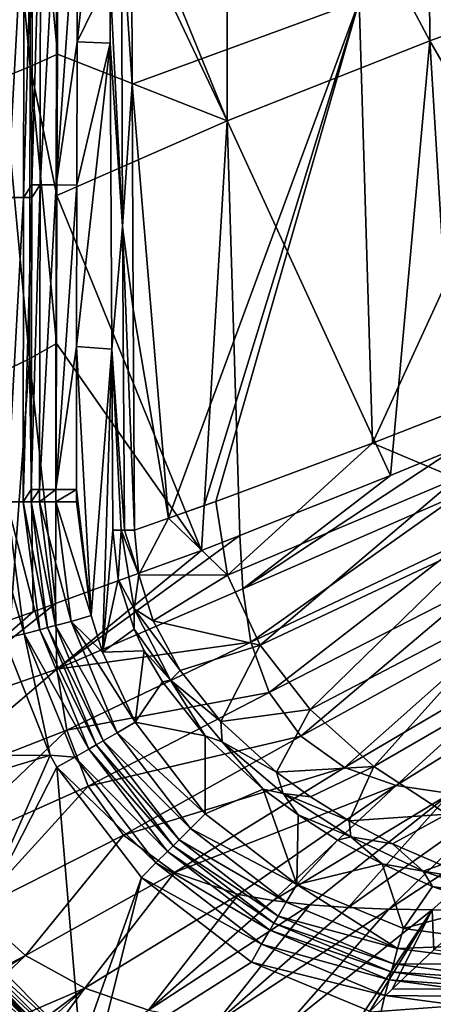
# Model space of a CAD drawing. Units: millimetres. Extents: x -1029 to -445, y -208 to 256.
# Drawn here: x -986 to -958, y -172 to -108 of the extents above; entities that cross this region are included whole.
import ezdxf

# ---------------------------------------------------------------- set-up
doc = ezdxf.new("R2010")
doc.units = ezdxf.units.MM
doc.header["$LTSCALE"] = 65.185185
for name, color, linetype in [('101', 7, 'CONTINUOUS'), ('104', 7, 'CONTINUOUS'), ('113', 7, 'CONTINUOUS'), ('119', 7, 'CONTINUOUS'), ('187', 7, 'CONTINUOUS'), ('188', 7, 'CONTINUOUS'), ('196', 7, 'CONTINUOUS'), ('197', 7, 'CONTINUOUS'), ('209', 7, 'CONTINUOUS'), ('210', 7, 'CONTINUOUS'), ('266', 7, 'CONTINUOUS'), ('282', 7, 'CONTINUOUS'), ('35', 7, 'CONTINUOUS'), ('40', 7, 'CONTINUOUS'), ('41', 7, 'CONTINUOUS'), ('43', 7, 'CONTINUOUS'), ('44', 7, 'CONTINUOUS'), ('86', 7, 'CONTINUOUS')]:
    doc.layers.add(name, color=color, linetype=linetype)

msp = doc.modelspace()

# ---------------------------------------------------------------- linework, layer by layer
at = {"layer": '101', "linetype": 'Continuous'}
for points in [[(-963.227, -106.297, -8.627), (-978.138, -111.761, 4.39), (-978.193, -96.977, 4.384), (-963.227, -106.297, -8.627)], [(-946.536, -100.845, -19.475), (-962.355, -135.375, -8.944), (-963.227, -106.297, -8.627), (-946.536, -100.845, -19.475)], [(-957.539, -133.482, -12.322), (-962.355, -135.375, -8.944), (-946.536, -100.845, -19.475), (-957.539, -133.482, -12.322)], [(-963.227, -106.297, -8.627), (-975.761, -140.301, 2.2), (-978.138, -111.761, 4.39), (-963.227, -106.297, -8.627)], [(-973.416, -139.471, 0.004), (-975.761, -140.301, 2.2), (-963.227, -106.297, -8.627), (-973.416, -139.471, 0.004)], [(-972.643, -139.197, -0.691), (-973.416, -139.471, 0.004), (-963.227, -106.297, -8.627), (-972.643, -139.197, -0.691)], [(-962.355, -135.375, -8.944), (-972.643, -139.197, -0.691), (-963.227, -106.297, -8.627), (-962.355, -135.375, -8.944)], [(-978.138, -111.761, 4.39), (-975.761, -140.301, 2.2), (-978.069, -126.546, 4.397), (-978.138, -111.761, 4.39)], [(-975.761, -140.301, 2.2), (-977.987, -141.077, 4.406), (-978.069, -126.546, 4.397), (-975.761, -140.301, 2.2)]]:
    msp.add_3dface(points, dxfattribs=at)
at = {"layer": '104', "linetype": 'Continuous'}
for points in [[(-962.355, -135.375, -8.944), (-957.539, -133.482, -12.322), (-956.836, -137.686, -12.292), (-962.355, -135.375, -8.944)], [(-972.643, -139.197, -0.691), (-962.355, -135.375, -8.944), (-971.871, -144.042, -0.561), (-972.643, -139.197, -0.691)], [(-971.871, -144.042, -0.561), (-962.355, -135.375, -8.944), (-956.836, -137.686, -12.292), (-971.871, -144.042, -0.561)], [(-969.733, -148.648, -0.313), (-971.871, -144.042, -0.561), (-956.836, -137.686, -12.292), (-969.733, -148.648, -0.313)], [(-955.023, -141.718, -12.093), (-969.733, -148.648, -0.313), (-956.836, -137.686, -12.292), (-955.023, -141.718, -12.093)], [(-975.761, -140.301, 2.2), (-973.416, -139.471, 0.004), (-972.643, -139.197, -0.691), (-975.761, -140.301, 2.2)], [(-975.761, -140.301, 2.2), (-972.643, -139.197, -0.691), (-971.871, -144.042, -0.561), (-975.761, -140.301, 2.2)], [(-977.987, -141.077, 4.406), (-975.761, -140.301, 2.2), (-977.704, -144.027, 4.445), (-977.987, -141.077, 4.406)], [(-975.761, -140.301, 2.2), (-971.871, -144.042, -0.561), (-977.704, -144.027, 4.445), (-975.761, -140.301, 2.2)], [(-966.45, -152.883, 0.007), (-969.733, -148.648, -0.313), (-955.023, -141.718, -12.093), (-966.45, -152.883, 0.007)], [(-952.203, -145.428, -11.829), (-966.45, -152.883, 0.007), (-955.023, -141.718, -12.093), (-952.203, -145.428, -11.829)], [(-977.704, -144.027, 4.445), (-971.871, -144.042, -0.561), (-976.755, -147.055, 4.456), (-977.704, -144.027, 4.445)], [(-971.871, -144.042, -0.561), (-969.733, -148.648, -0.313), (-976.755, -147.055, 4.456), (-971.871, -144.042, -0.561)], [(-962.278, -156.624, 0.368), (-966.45, -152.883, 0.007), (-952.203, -145.428, -11.829), (-962.278, -156.624, 0.368)], [(-948.601, -148.708, -11.526), (-962.278, -156.624, 0.368), (-952.203, -145.428, -11.829), (-948.601, -148.708, -11.526)], [(-976.755, -147.055, 4.456), (-969.733, -148.648, -0.313), (-974.993, -150.306, 4.449), (-976.755, -147.055, 4.456)], [(-974.993, -150.306, 4.449), (-969.733, -148.648, -0.313), (-972.318, -153.659, 4.429), (-974.993, -150.306, 4.449)], [(-969.733, -148.648, -0.313), (-966.45, -152.883, 0.007), (-972.318, -153.659, 4.429), (-969.733, -148.648, -0.313)], [(-957.471, -159.748, 0.74), (-962.278, -156.624, 0.368), (-948.601, -148.708, -11.526), (-957.471, -159.748, 0.74)], [(-972.318, -153.659, 4.429), (-966.45, -152.883, 0.007), (-968.653, -156.996, 4.398), (-972.318, -153.659, 4.429)], [(-966.45, -152.883, 0.007), (-962.278, -156.624, 0.368), (-968.653, -156.996, 4.398), (-966.45, -152.883, 0.007)], [(-968.653, -156.996, 4.398), (-962.278, -156.624, 0.368), (-966.424, -158.62, 4.379), (-968.653, -156.996, 4.398)], [(-966.424, -158.62, 4.379), (-962.278, -156.624, 0.368), (-963.901, -160.195, 4.358), (-966.424, -158.62, 4.379)], [(-962.278, -156.624, 0.368), (-957.471, -159.748, 0.74), (-963.901, -160.195, 4.358), (-962.278, -156.624, 0.368)], [(-963.901, -160.195, 4.358), (-957.471, -159.748, 0.74), (-961.052, -161.699, 4.332), (-963.901, -160.195, 4.358)], [(-961.052, -161.699, 4.332), (-957.471, -159.748, 0.74), (-957.844, -163.093, 4.301), (-961.052, -161.699, 4.332)]]:
    msp.add_3dface(points, dxfattribs=at)
at = {"layer": '113', "linetype": 'Continuous'}
for points in [[(-981.754, -108.983, 5), (-981.736, -98.373, 5), (-979.66, -89.599, 5), (-981.754, -108.983, 5)], [(-981.754, -108.983, 5), (-979.66, -89.599, 5), (-979.608, -104.584, 5), (-981.754, -108.983, 5)], [(-979.589, -109.073, 5), (-981.754, -108.983, 5), (-979.608, -104.584, 5), (-979.589, -109.073, 5)], [(-981.789, -129.003, 5), (-981.77, -118.393, 5), (-979.589, -109.073, 5), (-981.789, -129.003, 5)], [(-981.789, -129.003, 5), (-979.589, -109.073, 5), (-979.486, -129.178, 5), (-981.789, -129.003, 5)], [(-981.754, -108.983, 5), (-979.589, -109.073, 5), (-981.77, -118.393, 5), (-981.754, -108.983, 5)], [(-981.789, -129.003, 5), (-980.84, -146.697, 5), (-981.805, -138.413, 5), (-981.789, -129.003, 5)], [(-981.789, -129.003, 5), (-979.486, -129.178, 5), (-980.84, -146.697, 5), (-981.789, -129.003, 5)], [(-980.84, -146.697, 5), (-979.486, -129.178, 5), (-980.085, -149.11, 5), (-980.84, -146.697, 5)], [(-980.085, -149.11, 5), (-979.486, -129.178, 5), (-979.412, -141.089, 5), (-980.085, -149.11, 5)], [(-981.807, -139.226, 5), (-981.805, -138.413, 5), (-980.84, -146.697, 5), (-981.807, -139.226, 5)], [(-979.059, -144.314, 5), (-980.085, -149.11, 5), (-979.412, -141.089, 5), (-979.059, -144.314, 5)], [(-978.018, -147.587, 5), (-980.085, -149.11, 5), (-979.059, -144.314, 5), (-978.018, -147.587, 5)], [(-977.352, -149.008, 5), (-980.085, -149.11, 5), (-978.018, -147.587, 5), (-977.352, -149.008, 5)], [(-980.085, -149.11, 5), (-977.352, -149.008, 5), (-977.954, -153.718, 5), (-980.085, -149.11, 5)], [(-977.954, -153.718, 5), (-977.352, -149.008, 5), (-976.146, -151.062, 5), (-977.954, -153.718, 5)], [(-973.347, -154.607, 5), (-977.954, -153.718, 5), (-976.146, -151.062, 5), (-973.347, -154.607, 5)], [(-973.347, -159.745, 5), (-977.954, -153.718, 5), (-973.347, -154.607, 5), (-973.347, -159.745, 5)], [(-969.549, -158.112, 5), (-973.347, -159.745, 5), (-973.347, -154.607, 5), (-969.549, -158.112, 5)], [(-967.335, -164.373, 5), (-973.347, -159.745, 5), (-969.549, -158.112, 5), (-967.335, -164.373, 5)], [(-967.248, -159.812, 5), (-967.335, -164.373, 5), (-969.549, -158.112, 5), (-967.248, -159.812, 5)], [(-964.649, -161.459, 5), (-967.335, -164.373, 5), (-967.248, -159.812, 5), (-964.649, -161.459, 5)], [(-961.717, -163.033, 5), (-967.335, -164.373, 5), (-964.649, -161.459, 5), (-961.717, -163.033, 5)], [(-960.325, -167.283, 5), (-967.335, -164.373, 5), (-961.717, -163.033, 5), (-960.325, -167.283, 5)], [(-958.413, -164.503, 5), (-960.325, -167.283, 5), (-961.717, -163.033, 5), (-958.413, -164.503, 5)], [(-954.774, -165.775, 5), (-960.325, -167.283, 5), (-958.413, -164.503, 5), (-954.774, -165.775, 5)], [(-952.857, -168.276, 5), (-960.325, -167.283, 5), (-954.774, -165.775, 5), (-952.857, -168.276, 5)]]:
    msp.add_3dface(points, dxfattribs=at)
at = {"layer": '119', "linetype": 'Continuous'}
for points in [[(-989.603, -168.516, 1), (-982.174, -175.971, 1), (-989.603, -168.516, 2), (-989.603, -168.516, 1)], [(-989.603, -168.516, 2), (-982.174, -175.971, 1), (-982.174, -175.971, 2), (-989.603, -168.516, 2)]]:
    msp.add_3dface(points, dxfattribs=at)
at = {"layer": '187', "linetype": 'Continuous'}
for points in [[(-984.222, -139.222, 3.779), (-983.166, -147.354, 3.779), (-984.765, -139.221, 2.5), (-984.222, -139.222, 3.779)], [(-984.765, -139.221, 2.5), (-983.166, -147.354, 3.779), (-983.69, -147.494, 2.5), (-984.765, -139.221, 2.5)], [(-983.166, -147.354, 3.779), (-984.222, -139.222, 3.779), (-982.139, -147.081, 4.678), (-983.166, -147.354, 3.779)], [(-984.222, -139.222, 3.779), (-983.159, -139.224, 4.678), (-982.139, -147.081, 4.678), (-984.222, -139.222, 3.779)], [(-981.807, -139.226, 5), (-980.84, -146.697, 5), (-983.159, -139.224, 4.678), (-981.807, -139.226, 5)], [(-983.159, -139.224, 4.678), (-980.84, -146.697, 5), (-982.139, -147.081, 4.678), (-983.159, -139.224, 4.678)], [(-980.84, -146.697, 5), (-980.085, -149.11, 5), (-982.139, -147.081, 4.678), (-980.84, -146.697, 5)], [(-983.166, -147.354, 3.779), (-980.04, -154.937, 3.779), (-983.69, -147.494, 2.5), (-983.166, -147.354, 3.779)], [(-983.69, -147.494, 2.5), (-980.04, -154.937, 3.779), (-980.511, -155.207, 2.5), (-983.69, -147.494, 2.5)], [(-983.166, -147.354, 3.779), (-982.139, -147.081, 4.678), (-979.119, -154.407, 4.678), (-983.166, -147.354, 3.779)], [(-980.04, -154.937, 3.779), (-983.166, -147.354, 3.779), (-979.119, -154.407, 4.678), (-980.04, -154.937, 3.779)], [(-980.085, -149.11, 5), (-977.954, -153.718, 5), (-982.139, -147.081, 4.678), (-980.085, -149.11, 5)], [(-982.139, -147.081, 4.678), (-977.954, -153.718, 5), (-979.119, -154.407, 4.678), (-982.139, -147.081, 4.678)], [(-977.954, -153.718, 5), (-973.347, -159.745, 5), (-979.119, -154.407, 4.678), (-977.954, -153.718, 5)], [(-980.04, -154.937, 3.779), (-979.119, -154.407, 4.678), (-974.306, -160.702, 4.678), (-980.04, -154.937, 3.779)], [(-979.119, -154.407, 4.678), (-973.347, -159.745, 5), (-974.306, -160.702, 4.678), (-979.119, -154.407, 4.678)], [(-980.04, -154.937, 3.779), (-975.059, -161.452, 3.779), (-980.511, -155.207, 2.5), (-980.04, -154.937, 3.779)], [(-980.511, -155.207, 2.5), (-975.059, -161.452, 3.779), (-975.443, -161.835, 2.5), (-980.511, -155.207, 2.5)], [(-975.059, -161.452, 3.779), (-980.04, -154.937, 3.779), (-974.306, -160.702, 4.678), (-975.059, -161.452, 3.779)], [(-973.347, -159.745, 5), (-967.335, -164.373, 5), (-974.306, -160.702, 4.678), (-973.347, -159.745, 5)], [(-975.059, -161.452, 3.779), (-974.306, -160.702, 4.678), (-968.028, -165.536, 4.678), (-975.059, -161.452, 3.779)], [(-974.306, -160.702, 4.678), (-967.335, -164.373, 5), (-968.028, -165.536, 4.678), (-974.306, -160.702, 4.678)], [(-975.059, -161.452, 3.779), (-968.561, -166.456, 3.779), (-975.443, -161.835, 2.5), (-975.059, -161.452, 3.779)], [(-975.443, -161.835, 2.5), (-968.561, -166.456, 3.779), (-968.834, -166.925, 2.5), (-975.443, -161.835, 2.5)], [(-968.561, -166.456, 3.779), (-975.059, -161.452, 3.779), (-968.028, -165.536, 4.678), (-968.561, -166.456, 3.779)], [(-968.028, -165.536, 4.678), (-967.335, -164.373, 5), (-960.713, -168.581, 4.678), (-968.028, -165.536, 4.678)], [(-967.335, -164.373, 5), (-960.325, -167.283, 5), (-960.713, -168.581, 4.678), (-967.335, -164.373, 5)], [(-968.561, -166.456, 3.779), (-968.028, -165.536, 4.678), (-960.713, -168.581, 4.678), (-968.561, -166.456, 3.779)], [(-968.561, -166.456, 3.779), (-960.99, -169.607, 3.779), (-968.834, -166.925, 2.5), (-968.561, -166.456, 3.779)], [(-968.834, -166.925, 2.5), (-960.99, -169.607, 3.779), (-961.131, -170.131, 2.5), (-968.834, -166.925, 2.5)], [(-960.99, -169.607, 3.779), (-968.561, -166.456, 3.779), (-960.713, -168.581, 4.678), (-960.99, -169.607, 3.779)], [(-960.325, -167.283, 5), (-952.857, -168.276, 5), (-960.713, -168.581, 4.678), (-960.325, -167.283, 5)], [(-952.857, -168.276, 5), (-952.859, -169.629, 4.678), (-960.713, -168.581, 4.678), (-952.857, -168.276, 5)], [(-952.859, -169.629, 4.678), (-960.99, -169.607, 3.779), (-960.713, -168.581, 4.678), (-952.859, -169.629, 4.678)], [(-960.99, -169.607, 3.779), (-952.861, -170.692, 3.779), (-961.131, -170.131, 2.5), (-960.99, -169.607, 3.779)], [(-952.859, -169.629, 4.678), (-952.861, -170.692, 3.779), (-960.99, -169.607, 3.779), (-952.859, -169.629, 4.678)], [(-952.861, -170.692, 3.779), (-952.862, -171.234, 2.5), (-961.131, -170.131, 2.5), (-952.861, -170.692, 3.779)]]:
    msp.add_3dface(points, dxfattribs=at)
at = {"layer": '188', "linetype": 'Continuous'}
for points in [[(-984.185, -118.389, 3.78), (-984.728, -118.388, 2.5), (-984.151, -98.369, 3.78), (-984.185, -118.389, 3.78)], [(-984.728, -118.388, 2.5), (-984.695, -99.201, 2.5), (-984.151, -98.369, 3.78), (-984.728, -118.388, 2.5)], [(-983.088, -98.371, 4.678), (-984.185, -118.389, 3.78), (-984.151, -98.369, 3.78), (-983.088, -98.371, 4.678)], [(-983.123, -118.391, 4.678), (-984.185, -118.389, 3.78), (-983.088, -98.371, 4.678), (-983.123, -118.391, 4.678)], [(-981.736, -98.373, 5), (-983.123, -118.391, 4.678), (-983.088, -98.371, 4.678), (-981.736, -98.373, 5)], [(-981.736, -98.373, 5), (-981.754, -108.983, 5), (-983.123, -118.391, 4.678), (-981.736, -98.373, 5)], [(-981.754, -108.983, 5), (-981.77, -118.393, 5), (-983.123, -118.391, 4.678), (-981.754, -108.983, 5)], [(-984.22, -138.409, 3.78), (-984.763, -138.408, 2.5), (-984.185, -118.389, 3.78), (-984.22, -138.409, 3.78)], [(-984.763, -138.408, 2.5), (-984.73, -119.221, 2.5), (-984.185, -118.389, 3.78), (-984.763, -138.408, 2.5)], [(-984.185, -118.389, 3.78), (-984.73, -119.221, 2.5), (-984.728, -118.388, 2.5), (-984.185, -118.389, 3.78)], [(-983.123, -118.391, 4.678), (-984.22, -138.409, 3.78), (-984.185, -118.389, 3.78), (-983.123, -118.391, 4.678)], [(-983.158, -138.411, 4.678), (-984.22, -138.409, 3.78), (-983.123, -118.391, 4.678), (-983.158, -138.411, 4.678)], [(-981.77, -118.393, 5), (-983.158, -138.411, 4.678), (-983.123, -118.391, 4.678), (-981.77, -118.393, 5)], [(-981.77, -118.393, 5), (-981.789, -129.003, 5), (-983.158, -138.411, 4.678), (-981.77, -118.393, 5)], [(-981.789, -129.003, 5), (-981.805, -138.413, 5), (-983.158, -138.411, 4.678), (-981.789, -129.003, 5)], [(-984.22, -138.409, 3.78), (-984.765, -139.221, 2.5), (-984.763, -138.408, 2.5), (-984.22, -138.409, 3.78)], [(-984.222, -139.222, 3.779), (-984.765, -139.221, 2.5), (-984.22, -138.409, 3.78), (-984.222, -139.222, 3.779)], [(-983.158, -138.411, 4.678), (-984.222, -139.222, 3.779), (-984.22, -138.409, 3.78), (-983.158, -138.411, 4.678)], [(-983.159, -139.224, 4.678), (-984.222, -139.222, 3.779), (-983.158, -138.411, 4.678), (-983.159, -139.224, 4.678)], [(-981.805, -138.413, 5), (-983.159, -139.224, 4.678), (-983.158, -138.411, 4.678), (-981.805, -138.413, 5)], [(-981.805, -138.413, 5), (-981.807, -139.226, 5), (-983.159, -139.224, 4.678), (-981.805, -138.413, 5)]]:
    msp.add_3dface(points, dxfattribs=at)
at = {"layer": '196', "linetype": 'Continuous'}
for points in [[(-986.558, -148.211), (-987.723, -139.216), (-985.241, -147.907, 0.322), (-986.558, -148.211)], [(-987.723, -139.216), (-986.37, -139.218, 0.322), (-985.241, -147.907, 0.322), (-987.723, -139.216)], [(-985.307, -139.22, 1.221), (-984.214, -147.633, 1.221), (-986.37, -139.218, 0.322), (-985.307, -139.22, 1.221)], [(-986.37, -139.218, 0.322), (-984.214, -147.633, 1.221), (-985.241, -147.907, 0.322), (-986.37, -139.218, 0.322)], [(-984.765, -139.221, 2.5), (-983.69, -147.494, 2.5), (-985.307, -139.22, 1.221), (-984.765, -139.221, 2.5)], [(-985.307, -139.22, 1.221), (-983.69, -147.494, 2.5), (-984.214, -147.633, 1.221), (-985.307, -139.22, 1.221)], [(-983.69, -147.494, 2.5), (-980.511, -155.207, 2.5), (-984.214, -147.633, 1.221), (-983.69, -147.494, 2.5)], [(-983.516, -155.889), (-986.558, -148.211), (-985.241, -147.907, 0.322), (-983.516, -155.889)], [(-984.214, -147.633, 1.221), (-980.981, -155.478, 1.221), (-985.241, -147.907, 0.322), (-984.214, -147.633, 1.221)], [(-983.516, -155.889), (-985.241, -147.907, 0.322), (-981.902, -156.007, 0.322), (-983.516, -155.889)], [(-985.241, -147.907, 0.322), (-980.981, -155.478, 1.221), (-981.902, -156.007, 0.322), (-985.241, -147.907, 0.322)], [(-984.214, -147.633, 1.221), (-980.511, -155.207, 2.5), (-980.981, -155.478, 1.221), (-984.214, -147.633, 1.221)], [(-980.511, -155.207, 2.5), (-975.443, -161.835, 2.5), (-980.981, -155.478, 1.221), (-980.511, -155.207, 2.5)], [(-983.084, -156.664), (-983.516, -155.889), (-981.902, -156.007, 0.322), (-983.084, -156.664)], [(-983.084, -156.664), (-981.902, -156.007, 0.322), (-976.581, -162.968, 0.322), (-983.084, -156.664)], [(-980.981, -155.478, 1.221), (-975.828, -162.218, 1.221), (-981.902, -156.007, 0.322), (-980.981, -155.478, 1.221)], [(-981.902, -156.007, 0.322), (-975.828, -162.218, 1.221), (-976.581, -162.968, 0.322), (-981.902, -156.007, 0.322)], [(-980.981, -155.478, 1.221), (-975.443, -161.835, 2.5), (-975.828, -162.218, 1.221), (-980.981, -155.478, 1.221)], [(-977.537, -163.921), (-983.084, -156.664), (-976.581, -162.968, 0.322), (-977.537, -163.921)], [(-975.443, -161.835, 2.5), (-968.834, -166.925, 2.5), (-975.828, -162.218, 1.221), (-975.443, -161.835, 2.5)], [(-975.828, -162.218, 1.221), (-969.106, -167.394, 1.221), (-976.581, -162.968, 0.322), (-975.828, -162.218, 1.221)], [(-975.828, -162.218, 1.221), (-968.834, -166.925, 2.5), (-969.106, -167.394, 1.221), (-975.828, -162.218, 1.221)], [(-977.537, -163.921), (-976.581, -162.968, 0.322), (-969.639, -168.314, 0.322), (-977.537, -163.921)], [(-976.581, -162.968, 0.322), (-969.106, -167.394, 1.221), (-969.639, -168.314, 0.322), (-976.581, -162.968, 0.322)], [(-970.299, -169.493), (-977.537, -163.921), (-969.639, -168.314, 0.322), (-970.299, -169.493)], [(-968.834, -166.925, 2.5), (-961.131, -170.131, 2.5), (-969.106, -167.394, 1.221), (-968.834, -166.925, 2.5)], [(-969.106, -167.394, 1.221), (-961.273, -170.655, 1.221), (-969.639, -168.314, 0.322), (-969.106, -167.394, 1.221)], [(-969.106, -167.394, 1.221), (-961.131, -170.131, 2.5), (-961.273, -170.655, 1.221), (-969.106, -167.394, 1.221)], [(-970.299, -169.493), (-969.639, -168.314, 0.322), (-961.55, -171.681, 0.322), (-970.299, -169.493)], [(-969.639, -168.314, 0.322), (-961.273, -170.655, 1.221), (-961.55, -171.681, 0.322), (-969.639, -168.314, 0.322)], [(-961.858, -172.997), (-970.299, -169.493), (-961.55, -171.681, 0.322), (-961.858, -172.997)], [(-961.131, -170.131, 2.5), (-952.862, -171.234, 2.5), (-961.273, -170.655, 1.221), (-961.131, -170.131, 2.5)], [(-961.273, -170.655, 1.221), (-952.863, -171.777, 1.221), (-961.55, -171.681, 0.322), (-961.273, -170.655, 1.221)], [(-952.862, -171.234, 2.5), (-952.863, -171.777, 1.221), (-961.273, -170.655, 1.221), (-952.862, -171.234, 2.5)], [(-952.865, -172.839, 0.322), (-961.858, -172.997), (-961.55, -171.681, 0.322), (-952.865, -172.839, 0.322)], [(-952.863, -171.777, 1.221), (-952.865, -172.839, 0.322), (-961.55, -171.681, 0.322), (-952.863, -171.777, 1.221)]]:
    msp.add_3dface(points, dxfattribs=at)
at = {"layer": '197', "linetype": 'Continuous'}
for points in [[(-985.238, -99.2, 1.22), (-986.335, -119.218, 0.322), (-986.3, -99.198, 0.322), (-985.238, -99.2, 1.22)], [(-985.273, -119.22, 1.22), (-986.335, -119.218, 0.322), (-985.238, -99.2, 1.22), (-985.273, -119.22, 1.22)], [(-984.695, -99.201, 2.5), (-985.273, -119.22, 1.22), (-985.238, -99.2, 1.22), (-984.695, -99.201, 2.5)], [(-984.695, -99.201, 2.5), (-984.728, -118.388, 2.5), (-985.273, -119.22, 1.22), (-984.695, -99.201, 2.5)], [(-984.728, -118.388, 2.5), (-984.73, -119.221, 2.5), (-985.273, -119.22, 1.22), (-984.728, -118.388, 2.5)], [(-985.273, -119.22, 1.22), (-986.37, -139.218, 0.322), (-986.335, -119.218, 0.322), (-985.273, -119.22, 1.22)], [(-985.307, -139.22, 1.221), (-986.37, -139.218, 0.322), (-985.273, -119.22, 1.22), (-985.307, -139.22, 1.221)], [(-984.73, -119.221, 2.5), (-985.307, -139.22, 1.221), (-985.273, -119.22, 1.22), (-984.73, -119.221, 2.5)], [(-984.73, -119.221, 2.5), (-984.763, -138.408, 2.5), (-985.307, -139.22, 1.221), (-984.73, -119.221, 2.5)], [(-984.763, -138.408, 2.5), (-984.765, -139.221, 2.5), (-985.307, -139.22, 1.221), (-984.763, -138.408, 2.5)]]:
    msp.add_3dface(points, dxfattribs=at)
at = {"layer": '209', "linetype": 'Continuous'}
for points in [[(-979.059, -144.314, 5), (-979.412, -141.089, 5), (-978.861, -141.085, 4.923), (-979.059, -144.314, 5)], [(-979.059, -144.314, 5), (-978.861, -141.085, 4.923), (-978.005, -146.259, 4.939), (-979.059, -144.314, 5)], [(-978.64, -141.083, 4.846), (-977.704, -144.027, 4.445), (-978.861, -141.085, 4.923), (-978.64, -141.083, 4.846)], [(-978.861, -141.085, 4.923), (-977.704, -144.027, 4.445), (-978.005, -146.259, 4.939), (-978.861, -141.085, 4.923)], [(-977.987, -141.077, 4.406), (-977.704, -144.027, 4.445), (-978.64, -141.083, 4.846), (-977.987, -141.077, 4.406)], [(-978.018, -147.587, 5), (-979.059, -144.314, 5), (-978.005, -146.259, 4.939), (-978.018, -147.587, 5)], [(-977.704, -144.027, 4.445), (-976.755, -147.055, 4.456), (-978.005, -146.259, 4.939), (-977.704, -144.027, 4.445)], [(-978.018, -147.587, 5), (-978.005, -146.259, 4.939), (-975.621, -150.953, 4.937), (-978.018, -147.587, 5)], [(-976.755, -147.055, 4.456), (-974.993, -150.306, 4.449), (-978.005, -146.259, 4.939), (-976.755, -147.055, 4.456)], [(-978.005, -146.259, 4.939), (-974.993, -150.306, 4.449), (-975.621, -150.953, 4.937), (-978.005, -146.259, 4.939)], [(-977.352, -149.008, 5), (-978.018, -147.587, 5), (-975.621, -150.953, 4.937), (-977.352, -149.008, 5)], [(-976.146, -151.062, 5), (-977.352, -149.008, 5), (-975.621, -150.953, 4.937), (-976.146, -151.062, 5)], [(-974.993, -150.306, 4.449), (-972.318, -153.659, 4.429), (-975.621, -150.953, 4.937), (-974.993, -150.306, 4.449)], [(-973.347, -154.607, 5), (-976.146, -151.062, 5), (-975.621, -150.953, 4.937), (-973.347, -154.607, 5)], [(-975.621, -150.953, 4.937), (-972.318, -153.659, 4.429), (-972.237, -154.994, 4.928), (-975.621, -150.953, 4.937)], [(-973.347, -154.607, 5), (-975.621, -150.953, 4.937), (-972.237, -154.994, 4.928), (-973.347, -154.607, 5)], [(-972.318, -153.659, 4.429), (-968.653, -156.996, 4.398), (-972.237, -154.994, 4.928), (-972.318, -153.659, 4.429)], [(-969.549, -158.112, 5), (-973.347, -154.607, 5), (-972.237, -154.994, 4.928), (-969.549, -158.112, 5)], [(-972.237, -154.994, 4.928), (-968.653, -156.996, 4.398), (-968.218, -158.407, 4.915), (-972.237, -154.994, 4.928)], [(-969.549, -158.112, 5), (-972.237, -154.994, 4.928), (-968.218, -158.407, 4.915), (-969.549, -158.112, 5)], [(-968.653, -156.996, 4.398), (-966.424, -158.62, 4.379), (-968.218, -158.407, 4.915), (-968.653, -156.996, 4.398)], [(-967.248, -159.812, 5), (-969.549, -158.112, 5), (-968.218, -158.407, 4.915), (-967.248, -159.812, 5)], [(-966.424, -158.62, 4.379), (-963.901, -160.195, 4.358), (-968.218, -158.407, 4.915), (-966.424, -158.62, 4.379)], [(-968.218, -158.407, 4.915), (-963.901, -160.195, 4.358), (-963.774, -161.24, 4.899), (-968.218, -158.407, 4.915)], [(-967.248, -159.812, 5), (-968.218, -158.407, 4.915), (-963.774, -161.24, 4.899), (-967.248, -159.812, 5)], [(-964.649, -161.459, 5), (-967.248, -159.812, 5), (-963.774, -161.24, 4.899), (-964.649, -161.459, 5)], [(-963.901, -160.195, 4.358), (-961.052, -161.699, 4.332), (-963.774, -161.24, 4.899), (-963.901, -160.195, 4.358)], [(-961.717, -163.033, 5), (-964.649, -161.459, 5), (-963.774, -161.24, 4.899), (-961.717, -163.033, 5)], [(-963.774, -161.24, 4.899), (-961.052, -161.699, 4.332), (-959.023, -163.515, 4.88), (-963.774, -161.24, 4.899)], [(-961.717, -163.033, 5), (-963.774, -161.24, 4.899), (-959.023, -163.515, 4.88), (-961.717, -163.033, 5)], [(-961.052, -161.699, 4.332), (-957.844, -163.093, 4.301), (-959.023, -163.515, 4.88), (-961.052, -161.699, 4.332)], [(-958.413, -164.503, 5), (-961.717, -163.033, 5), (-959.023, -163.515, 4.88), (-958.413, -164.503, 5)], [(-957.844, -163.093, 4.301), (-954.317, -164.292, 4.261), (-959.023, -163.515, 4.88), (-957.844, -163.093, 4.301)], [(-959.023, -163.515, 4.88), (-954.317, -164.292, 4.261), (-954.041, -165.212, 4.855), (-959.023, -163.515, 4.88)], [(-958.413, -164.503, 5), (-959.023, -163.515, 4.88), (-954.041, -165.212, 4.855), (-958.413, -164.503, 5)], [(-954.774, -165.775, 5), (-958.413, -164.503, 5), (-954.041, -165.212, 4.855), (-954.774, -165.775, 5)]]:
    msp.add_3dface(points, dxfattribs=at)
at = {"layer": '210', "linetype": 'Continuous'}
for points in [[(-978.193, -96.977, 4.384), (-978.138, -111.761, 4.39), (-978.848, -101.171, 4.844), (-978.193, -96.977, 4.384)], [(-978.767, -121.127, 4.849), (-979.608, -104.584, 5), (-978.848, -101.171, 4.844), (-978.767, -121.127, 4.849)], [(-978.138, -111.761, 4.39), (-978.767, -121.127, 4.849), (-978.848, -101.171, 4.844), (-978.138, -111.761, 4.39)], [(-979.589, -109.073, 5), (-979.608, -104.584, 5), (-978.767, -121.127, 4.849), (-979.589, -109.073, 5)], [(-979.486, -129.178, 5), (-979.589, -109.073, 5), (-978.767, -121.127, 4.849), (-979.486, -129.178, 5)], [(-978.138, -111.761, 4.39), (-978.069, -126.546, 4.397), (-978.767, -121.127, 4.849), (-978.138, -111.761, 4.39)], [(-978.64, -141.083, 4.846), (-979.486, -129.178, 5), (-978.767, -121.127, 4.849), (-978.64, -141.083, 4.846)], [(-978.069, -126.546, 4.397), (-977.987, -141.077, 4.406), (-978.767, -121.127, 4.849), (-978.069, -126.546, 4.397)], [(-977.987, -141.077, 4.406), (-978.64, -141.083, 4.846), (-978.767, -121.127, 4.849), (-977.987, -141.077, 4.406)], [(-979.412, -141.089, 5), (-979.486, -129.178, 5), (-978.861, -141.085, 4.923), (-979.412, -141.089, 5)], [(-979.486, -129.178, 5), (-978.64, -141.083, 4.846), (-978.861, -141.085, 4.923), (-979.486, -129.178, 5)]]:
    msp.add_3dface(points, dxfattribs=at)
at = {"layer": '266', "linetype": 'Continuous'}
for points in [[(-989.212, -168.205, 0.134), (-981.862, -175.581, 0.134), (-989.498, -168.433, 0.5), (-989.212, -168.205, 0.134)], [(-988.827, -167.884), (-981.539, -175.197), (-989.212, -168.205, 0.134), (-988.827, -167.884)], [(-989.212, -168.205, 0.134), (-981.539, -175.197), (-981.862, -175.581, 0.134), (-989.212, -168.205, 0.134)], [(-989.603, -168.516, 1), (-989.498, -168.433, 0.5), (-982.09, -175.867, 0.5), (-989.603, -168.516, 1)], [(-982.174, -175.971, 1), (-989.603, -168.516, 1), (-982.09, -175.867, 0.5), (-982.174, -175.971, 1)], [(-989.498, -168.433, 0.5), (-981.862, -175.581, 0.134), (-982.09, -175.867, 0.5), (-989.498, -168.433, 0.5)]]:
    msp.add_3dface(points, dxfattribs=at)
at = {"layer": '282', "linetype": 'Continuous'}
for points in [[(-982.258, -176.076, 2.5), (-989.995, -168.828, 2.866), (-989.708, -168.6, 2.5), (-982.258, -176.076, 2.5)], [(-982.487, -176.362, 2.866), (-986.3, -173.659, 3), (-989.995, -168.828, 2.866), (-982.487, -176.362, 2.866)], [(-982.487, -176.362, 2.866), (-989.995, -168.828, 2.866), (-982.258, -176.076, 2.5), (-982.487, -176.362, 2.866)], [(-989.603, -168.516, 2), (-982.174, -175.971, 2), (-989.708, -168.6, 2.5), (-989.603, -168.516, 2)], [(-982.174, -175.971, 2), (-982.258, -176.076, 2.5), (-989.708, -168.6, 2.5), (-982.174, -175.971, 2)]]:
    msp.add_3dface(points, dxfattribs=at)
at = {"layer": '35', "linetype": 'Continuous'}
for points in [[(-958.321, -168.681, 33.653), (-961.068, -171.253, 39.339), (-941.883, -171.232, 39.286), (-958.321, -168.681, 33.653)], [(-961.068, -171.253, 39.339), (-962.578, -172.78, 42.678), (-941.883, -171.232, 39.286), (-961.068, -171.253, 39.339)], [(-941.883, -171.232, 39.286), (-962.578, -172.78, 42.678), (-942.616, -174.232, 45.845), (-941.883, -171.232, 39.286)]]:
    msp.add_3dface(points, dxfattribs=at)
at = {"layer": '40', "linetype": 'Continuous'}
for points in [[(-984.781, -91.4, 30.71), (-983.05, -109.788, 27.998), (-982.984, -90.763, 27.998), (-984.781, -91.4, 30.71)], [(-986.574, -91.947, 33.463), (-984.833, -110.61, 30.689), (-984.781, -91.4, 30.71), (-986.574, -91.947, 33.463)], [(-984.833, -110.61, 30.689), (-983.05, -109.788, 27.998), (-984.781, -91.4, 30.71), (-984.833, -110.61, 30.689)], [(-986.616, -111.317, 33.424), (-984.833, -110.61, 30.689), (-986.574, -91.947, 33.463), (-986.616, -111.317, 33.424)], [(-983.05, -109.788, 27.998), (-984.833, -110.61, 30.689), (-983.083, -119.079, 27.998), (-983.05, -109.788, 27.998)], [(-986.616, -111.317, 33.424), (-984.886, -129.821, 30.667), (-984.833, -110.61, 30.689), (-986.616, -111.317, 33.424)], [(-984.886, -129.821, 30.667), (-983.116, -128.813, 27.998), (-984.833, -110.61, 30.689), (-984.886, -129.821, 30.667)], [(-984.833, -110.61, 30.689), (-983.116, -128.813, 27.998), (-983.083, -119.079, 27.998), (-984.833, -110.61, 30.689)], [(-986.658, -130.686, 33.386), (-984.886, -129.821, 30.667), (-986.616, -111.317, 33.424), (-986.658, -130.686, 33.386)], [(-983.116, -128.813, 27.998), (-984.886, -129.821, 30.667), (-983.176, -145.916, 27.998), (-983.116, -128.813, 27.998)], [(-984.886, -129.821, 30.667), (-986.658, -130.686, 33.386), (-986.133, -146.977, 32.487), (-984.886, -129.821, 30.667)], [(-984.639, -146.461, 30.205), (-984.886, -129.821, 30.667), (-986.133, -146.977, 32.487), (-984.639, -146.461, 30.205)], [(-983.176, -145.916, 27.998), (-984.886, -129.821, 30.667), (-984.639, -146.461, 30.205), (-983.176, -145.916, 27.998)]]:
    msp.add_3dface(points, dxfattribs=at)
at = {"layer": '41', "linetype": 'Continuous'}
for points in [[(-958.791, -80.328, 1.881), (-971.942, -83.776, 14.065), (-958.603, -108.908, 1.947), (-958.791, -80.328, 1.881)], [(-943.273, -103.294, -8.418), (-958.791, -80.328, 1.881), (-958.603, -108.908, 1.947), (-943.273, -103.294, -8.418)], [(-971.942, -83.776, 14.065), (-982.971, -86.974, 27.998), (-971.899, -114.182, 14.106), (-971.942, -83.776, 14.065)], [(-958.603, -108.908, 1.947), (-971.942, -83.776, 14.065), (-971.899, -114.182, 14.106), (-958.603, -108.908, 1.947)], [(-982.971, -86.974, 27.998), (-982.984, -90.763, 27.998), (-971.899, -114.182, 14.106), (-982.971, -86.974, 27.998)], [(-982.984, -90.763, 27.998), (-983.05, -109.788, 27.998), (-971.899, -114.182, 14.106), (-982.984, -90.763, 27.998)], [(-943.273, -103.294, -8.418), (-958.603, -108.908, 1.947), (-945.853, -130.979, -6.514), (-943.273, -103.294, -8.418)], [(-958.603, -108.908, 1.947), (-971.899, -114.182, 14.106), (-961.18, -137.499, 4.266), (-958.603, -108.908, 1.947)], [(-956.955, -135.746, 0.988), (-958.603, -108.908, 1.947), (-961.18, -137.499, 4.266), (-956.955, -135.746, 0.988)], [(-945.853, -130.979, -6.514), (-958.603, -108.908, 1.947), (-956.955, -135.746, 0.988), (-945.853, -130.979, -6.514)], [(-983.05, -109.788, 27.998), (-983.083, -119.079, 27.998), (-971.899, -114.182, 14.106), (-983.05, -109.788, 27.998)], [(-971.899, -114.182, 14.106), (-983.083, -119.079, 27.998), (-973.581, -142.412, 16.069), (-971.899, -114.182, 14.106)], [(-971.069, -141.439, 13.36), (-971.899, -114.182, 14.106), (-973.581, -142.412, 16.069), (-971.069, -141.439, 13.36)], [(-961.18, -137.499, 4.266), (-971.899, -114.182, 14.106), (-971.069, -141.439, 13.36), (-961.18, -137.499, 4.266)], [(-983.083, -119.079, 27.998), (-983.116, -128.813, 27.998), (-973.581, -142.412, 16.069), (-983.083, -119.079, 27.998)], [(-983.116, -128.813, 27.998), (-983.176, -145.916, 27.998), (-973.581, -142.412, 16.069), (-983.116, -128.813, 27.998)]]:
    msp.add_3dface(points, dxfattribs=at)
at = {"layer": '43', "linetype": 'Continuous'}
for points in [[(-956.955, -135.746, 0.988), (-961.18, -137.499, 4.266), (-970.864, -144.935, 13.243), (-956.955, -135.746, 0.988)], [(-956.955, -135.746, 0.988), (-970.864, -144.935, 13.243), (-956.649, -138.708, 0.802), (-956.955, -135.746, 0.988)], [(-961.18, -137.499, 4.266), (-971.069, -141.439, 13.36), (-970.864, -144.935, 13.243), (-961.18, -137.499, 4.266)], [(-970.864, -144.935, 13.243), (-970.359, -148.442, 13.293), (-956.649, -138.708, 0.802), (-970.864, -144.935, 13.243)], [(-970.359, -148.442, 13.293), (-956.26, -141.759, 0.838), (-956.649, -138.708, 0.802), (-970.359, -148.442, 13.293)], [(-971.069, -141.439, 13.36), (-973.581, -142.412, 16.069), (-983.079, -150.229, 27.998), (-971.069, -141.439, 13.36)], [(-971.069, -141.439, 13.36), (-983.079, -150.229, 27.998), (-970.864, -144.935, 13.243), (-971.069, -141.439, 13.36)], [(-970.359, -148.442, 13.293), (-969.136, -151.763, 13.346), (-956.26, -141.759, 0.838), (-970.359, -148.442, 13.293)], [(-969.136, -151.763, 13.346), (-955.235, -144.646, 0.881), (-956.26, -141.759, 0.838), (-969.136, -151.763, 13.346)], [(-973.581, -142.412, 16.069), (-983.176, -145.916, 27.998), (-983.079, -150.229, 27.998), (-973.581, -142.412, 16.069)], [(-970.864, -144.935, 13.243), (-983.079, -150.229, 27.998), (-970.359, -148.442, 13.293), (-970.864, -144.935, 13.243)], [(-969.136, -151.763, 13.346), (-967.062, -154.631, 13.401), (-955.235, -144.646, 0.881), (-969.136, -151.763, 13.346)], [(-967.062, -154.631, 13.401), (-953.46, -147.134, 0.929), (-955.235, -144.646, 0.881), (-967.062, -154.631, 13.401)], [(-967.062, -154.631, 13.401), (-964.188, -156.7, 13.458), (-953.46, -147.134, 0.929), (-967.062, -154.631, 13.401)], [(-964.188, -156.7, 13.458), (-950.982, -148.919, 0.981), (-953.46, -147.134, 0.929), (-964.188, -156.7, 13.458)], [(-983.079, -150.229, 27.998), (-982.434, -154.24, 27.999), (-970.359, -148.442, 13.293), (-983.079, -150.229, 27.998)], [(-970.359, -148.442, 13.293), (-982.434, -154.24, 27.999), (-969.136, -151.763, 13.346), (-970.359, -148.442, 13.293)], [(-964.188, -156.7, 13.458), (-960.813, -157.866, 13.517), (-950.982, -148.919, 0.981), (-964.188, -156.7, 13.458)], [(-960.813, -157.866, 13.517), (-948.062, -149.911, 1.039), (-950.982, -148.919, 0.981), (-960.813, -157.866, 13.517)], [(-960.813, -157.866, 13.517), (-957.262, -158.391, 13.579), (-948.062, -149.911, 1.039), (-960.813, -157.866, 13.517)], [(-982.434, -154.24, 27.999), (-981.033, -157.918, 27.998), (-969.136, -151.763, 13.346), (-982.434, -154.24, 27.999)], [(-969.136, -151.763, 13.346), (-981.033, -157.918, 27.998), (-967.062, -154.631, 13.401), (-969.136, -151.763, 13.346)], [(-981.033, -157.918, 27.998), (-978.7, -161.148, 27.998), (-967.062, -154.631, 13.401), (-981.033, -157.918, 27.998)], [(-967.062, -154.631, 13.401), (-978.7, -161.148, 27.998), (-964.188, -156.7, 13.458), (-967.062, -154.631, 13.401)], [(-978.7, -161.148, 27.998), (-975.354, -163.591, 27.999), (-964.188, -156.7, 13.458), (-978.7, -161.148, 27.998)], [(-964.188, -156.7, 13.458), (-975.354, -163.591, 27.999), (-960.813, -157.866, 13.517), (-964.188, -156.7, 13.458)], [(-975.354, -163.591, 27.999), (-971.169, -165.037, 27.998), (-960.813, -157.866, 13.517), (-975.354, -163.591, 27.999)], [(-971.169, -165.037, 27.998), (-968.875, -165.444, 27.998), (-960.813, -157.866, 13.517), (-971.169, -165.037, 27.998)], [(-960.813, -157.866, 13.517), (-968.875, -165.444, 27.998), (-957.262, -158.391, 13.579), (-960.813, -157.866, 13.517)], [(-968.875, -165.444, 27.998), (-966.471, -165.724, 27.998), (-957.262, -158.391, 13.579), (-968.875, -165.444, 27.998)], [(-966.471, -165.724, 27.998), (-963.952, -165.903, 27.998), (-957.262, -158.391, 13.579), (-966.471, -165.724, 27.998)], [(-957.262, -158.391, 13.579), (-963.952, -165.903, 27.998), (-953.672, -158.59, 13.648), (-957.262, -158.391, 13.579)], [(-963.952, -165.903, 27.998), (-961.289, -166.007, 27.998), (-953.672, -158.59, 13.648), (-963.952, -165.903, 27.998)], [(-953.672, -158.59, 13.648), (-961.289, -166.007, 27.998), (-950.063, -158.597, 13.729), (-953.672, -158.59, 13.648)], [(-961.289, -166.007, 27.998), (-958.45, -166.054, 27.998), (-950.063, -158.597, 13.729), (-961.289, -166.007, 27.998)], [(-958.45, -166.054, 27.998), (-955.453, -166.071, 27.998), (-950.063, -158.597, 13.729), (-958.45, -166.054, 27.998)]]:
    msp.add_3dface(points, dxfattribs=at)
at = {"layer": '44', "linetype": 'Continuous'}
for points in [[(-983.176, -145.916, 27.998), (-984.639, -146.461, 30.205), (-992.872, -153.638, 43.325), (-983.176, -145.916, 27.998)], [(-983.079, -150.229, 27.998), (-983.176, -145.916, 27.998), (-992.872, -153.638, 43.325), (-983.079, -150.229, 27.998)], [(-984.639, -146.461, 30.205), (-986.133, -146.977, 32.487), (-992.872, -153.638, 43.325), (-984.639, -146.461, 30.205)], [(-992.303, -158.086, 43.385), (-983.079, -150.229, 27.998), (-992.872, -153.638, 43.325), (-992.303, -158.086, 43.385)], [(-982.434, -154.24, 27.999), (-983.079, -150.229, 27.998), (-992.303, -158.086, 43.385), (-982.434, -154.24, 27.999)], [(-990.891, -162.33, 43.514), (-982.434, -154.24, 27.999), (-992.303, -158.086, 43.385), (-990.891, -162.33, 43.514)], [(-981.033, -157.918, 27.998), (-982.434, -154.24, 27.999), (-990.891, -162.33, 43.514), (-981.033, -157.918, 27.998)], [(-988.458, -166.072, 43.726), (-981.033, -157.918, 27.998), (-990.891, -162.33, 43.514), (-988.458, -166.072, 43.726)], [(-978.7, -161.148, 27.998), (-981.033, -157.918, 27.998), (-988.458, -166.072, 43.726), (-978.7, -161.148, 27.998)], [(-985.14, -169.049, 43.994), (-978.7, -161.148, 27.998), (-988.458, -166.072, 43.726), (-985.14, -169.049, 43.994)], [(-975.354, -163.591, 27.999), (-978.7, -161.148, 27.998), (-985.14, -169.049, 43.994), (-975.354, -163.591, 27.999)], [(-981.259, -171.2, 44.272), (-975.354, -163.591, 27.999), (-985.14, -169.049, 43.994), (-981.259, -171.2, 44.272)], [(-971.169, -165.037, 27.998), (-975.354, -163.591, 27.999), (-981.259, -171.2, 44.272), (-971.169, -165.037, 27.998)], [(-977.059, -172.652, 44.527), (-971.169, -165.037, 27.998), (-981.259, -171.2, 44.272), (-977.059, -172.652, 44.527)], [(-968.875, -165.444, 27.998), (-971.169, -165.037, 27.998), (-977.059, -172.652, 44.527), (-968.875, -165.444, 27.998)], [(-966.471, -165.724, 27.998), (-968.875, -165.444, 27.998), (-977.059, -172.652, 44.527), (-966.471, -165.724, 27.998)], [(-985.14, -169.049, 43.994), (-988.458, -166.072, 43.726), (-994.825, -174.122, 60.061), (-985.14, -169.049, 43.994)], [(-972.652, -173.491, 44.716), (-966.471, -165.724, 27.998), (-977.059, -172.652, 44.527), (-972.652, -173.491, 44.716)], [(-963.952, -165.903, 27.998), (-966.471, -165.724, 27.998), (-972.652, -173.491, 44.716), (-963.952, -165.903, 27.998)], [(-961.289, -166.007, 27.998), (-963.952, -165.903, 27.998), (-972.652, -173.491, 44.716), (-961.289, -166.007, 27.998)], [(-968.141, -173.797, 44.836), (-961.289, -166.007, 27.998), (-972.652, -173.491, 44.716), (-968.141, -173.797, 44.836)], [(-958.45, -166.054, 27.998), (-961.289, -166.007, 27.998), (-968.141, -173.797, 44.836), (-958.45, -166.054, 27.998)], [(-963.602, -173.816, 44.906), (-958.45, -166.054, 27.998), (-968.141, -173.797, 44.836), (-963.602, -173.816, 44.906)], [(-963.602, -173.816, 44.906), (-962.578, -172.78, 42.678), (-958.45, -166.054, 27.998), (-963.602, -173.816, 44.906)], [(-962.578, -172.78, 42.678), (-961.068, -171.253, 39.339), (-958.45, -166.054, 27.998), (-962.578, -172.78, 42.678)], [(-961.068, -171.253, 39.339), (-958.321, -168.681, 33.653), (-958.45, -166.054, 27.998), (-961.068, -171.253, 39.339)], [(-958.321, -168.681, 33.653), (-955.453, -166.071, 27.998), (-958.45, -166.054, 27.998), (-958.321, -168.681, 33.653)], [(-994.205, -174.693, 60.148), (-985.14, -169.049, 43.994), (-994.825, -174.122, 60.061), (-994.205, -174.693, 60.148)], [(-992.574, -176.061, 60.371), (-985.14, -169.049, 43.994), (-994.205, -174.693, 60.148), (-992.574, -176.061, 60.371)], [(-981.259, -171.2, 44.272), (-985.14, -169.049, 43.994), (-992.574, -176.061, 60.371), (-981.259, -171.2, 44.272)], [(-990.08, -177.828, 60.686), (-981.259, -171.2, 44.272), (-992.574, -176.061, 60.371), (-990.08, -177.828, 60.686)], [(-989.153, -178.396, 60.794), (-981.259, -171.2, 44.272), (-990.08, -177.828, 60.686), (-989.153, -178.396, 60.794)], [(-987.309, -179.396, 60.992), (-981.259, -171.2, 44.272), (-989.153, -178.396, 60.794), (-987.309, -179.396, 60.992)], [(-977.059, -172.652, 44.527), (-981.259, -171.2, 44.272), (-987.309, -179.396, 60.992), (-977.059, -172.652, 44.527)]]:
    msp.add_3dface(points, dxfattribs=at)
at = {"layer": '86', "linetype": 'Continuous'}
for points in [[(-983.516, -155.889), (-995.688, -155.925), (-986.558, -148.211), (-983.516, -155.889)], [(-995.688, -155.925), (-983.516, -155.889), (-994.298, -159.135), (-995.688, -155.925)], [(-994.298, -159.135), (-983.516, -155.889), (-988.827, -167.884), (-994.298, -159.135)], [(-983.516, -155.889), (-983.084, -156.664), (-988.827, -167.884), (-983.516, -155.889)], [(-983.084, -156.664), (-981.539, -175.197), (-988.827, -167.884), (-983.084, -156.664)], [(-977.537, -163.921), (-981.539, -175.197), (-983.084, -156.664), (-977.537, -163.921)], [(-980.537, -175.977), (-981.539, -175.197), (-977.537, -163.921), (-980.537, -175.977)], [(-970.299, -169.493), (-980.537, -175.977), (-977.537, -163.921), (-970.299, -169.493)], [(-961.858, -172.997), (-980.537, -175.977), (-970.299, -169.493), (-961.858, -172.997)]]:
    msp.add_3dface(points, dxfattribs=at)

doc.saveas('drawing.dxf')
